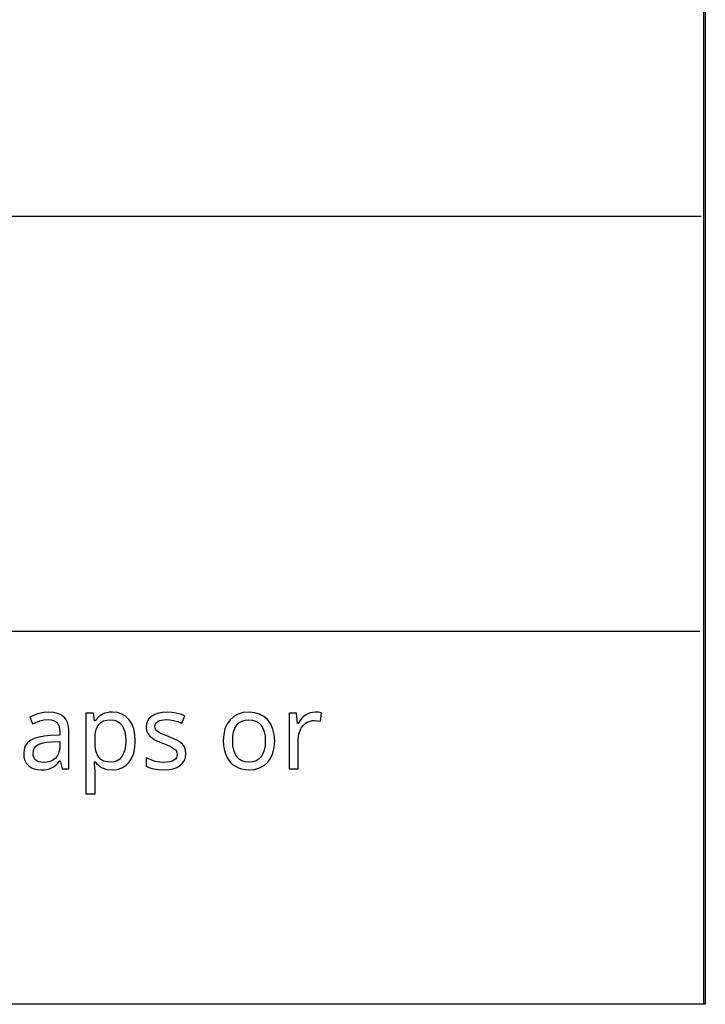
# Model space of a CAD drawing. Extents: x 10 to 782, y 10 to 398.
# Drawn here: x 764 to 782, y 10 to 36 of the extents above; entities that cross this region are included whole.
import ezdxf

# ---------------------------------------------------------------- set-up
doc = ezdxf.new("R2010")
doc.units = 0
doc.header["$LTSCALE"] = 12.7
doc.header["$MEASUREMENT"] = 0
for name, color, linetype in [('ANNOTATION_TEXT', 7, 'CONTINUOUS'), ('BORDER_FRAME', 7, 'CONTINUOUS'), ('TITLE_BLOCK', 7, 'CONTINUOUS')]:
    doc.layers.add(name, color=color, linetype=linetype)

msp = doc.modelspace()

# ---------------------------------------------------------------- linework, layer by layer
at = {"layer": 'ANNOTATION_TEXT', "linetype": 'CONTINUOUS'}
for points in [[(764.73, 16.336), (764.909, 16.336), (764.909, 17.356), (764.9, 17.477), (764.875, 17.582), (764.875, 17.582), (764.834, 17.668), (764.777, 17.737), (764.777, 17.737), (764.701, 17.789), (764.609, 17.827), (764.609, 17.827), (764.5, 17.849), (764.373, 17.857), (764.373, 17.857), (764.242, 17.848), (764.109, 17.823), (764.109, 17.823), (763.981, 17.782), (763.862, 17.729), (763.862, 17.729), (763.937, 17.545), (764.135, 17.624), (764.135, 17.624), (764.244, 17.65), (764.36, 17.659), (764.36, 17.659), (764.435, 17.654), (764.499, 17.639), (764.499, 17.639), (764.553, 17.613), (764.595, 17.578), (764.595, 17.578), (764.627, 17.531), (764.65, 17.474), (764.65, 17.474), (764.664, 17.406), (764.669, 17.327), (764.669, 17.327), (764.669, 17.238), (764.416, 17.229), (764.247, 17.217), (764.101, 17.191), (764.101, 17.191), (763.977, 17.151), (763.876, 17.098), (763.876, 17.098), (763.797, 17.032), (763.741, 16.952), (763.741, 16.952), (763.708, 16.859), (763.698, 16.752), (763.698, 16.752), (763.705, 16.652), (763.729, 16.564), (763.729, 16.564), (763.768, 16.488), (763.823, 16.425), (763.823, 16.425), (763.891, 16.374), (763.971, 16.338), (763.971, 16.338), (764.064, 16.316), (764.169, 16.309), (764.169, 16.309), (764.25, 16.312), (764.323, 16.321), (764.389, 16.337), (764.448, 16.358), (764.448, 16.358), (764.504, 16.389), (764.56, 16.431), (764.616, 16.484), (764.672, 16.549), (764.672, 16.549), (764.683, 16.549), (764.73, 16.336)], [(766.08, 16.309), (766.218, 16.322), (766.341, 16.36), (766.341, 16.36), (766.446, 16.424), (766.535, 16.515), (766.535, 16.515), (766.606, 16.627), (766.657, 16.76), (766.657, 16.76), (766.687, 16.913), (766.698, 17.087), (766.698, 17.087), (766.687, 17.261), (766.657, 17.413), (766.657, 17.413), (766.606, 17.545), (766.535, 17.657), (766.535, 17.657), (766.447, 17.745), (766.342, 17.808), (766.342, 17.808), (766.221, 17.847), (766.083, 17.86), (766.083, 17.86), (766.01, 17.856), (765.942, 17.846), (765.878, 17.829), (765.819, 17.805), (765.819, 17.805), (765.763, 17.774), (765.711, 17.734), (765.662, 17.685), (765.617, 17.628), (765.617, 17.628), (765.606, 17.628), (765.574, 17.832), (765.372, 17.832), (765.372, 15.666), (765.617, 15.666), (765.617, 16.281), (765.614, 16.369), (765.606, 16.47), (765.606, 16.47), (765.601, 16.526), (765.617, 16.526), (765.66, 16.475), (765.706, 16.43), (765.758, 16.393), (765.813, 16.362), (765.813, 16.362), (765.938, 16.322), (766.08, 16.309), (766.08, 16.309)], [(768.063, 16.749), (768.052, 16.847), (768.02, 16.929), (768.02, 16.929), (767.966, 17), (767.888, 17.064), (767.888, 17.064), (767.838, 17.095), (767.775, 17.126), (767.7, 17.159), (767.613, 17.193), (767.613, 17.193), (767.5, 17.238), (767.409, 17.278), (767.341, 17.313), (767.296, 17.342), (767.296, 17.342), (767.266, 17.371), (767.244, 17.403), (767.244, 17.403), (767.232, 17.439), (767.228, 17.478), (767.228, 17.478), (767.232, 17.518), (767.232, 17.518), (767.247, 17.553), (767.247, 17.553), (767.272, 17.584), (767.307, 17.61), (767.307, 17.61), (767.35, 17.632), (767.403, 17.647), (767.403, 17.647), (767.466, 17.656), (767.538, 17.659), (767.538, 17.659), (767.632, 17.653), (767.732, 17.636), (767.837, 17.606), (767.948, 17.564), (767.948, 17.564), (768.031, 17.759), (767.918, 17.803), (767.801, 17.834), (767.68, 17.853), (767.555, 17.86), (767.555, 17.86), (767.431, 17.853), (767.32, 17.832), (767.32, 17.832), (767.225, 17.8), (767.143, 17.753), (767.143, 17.753), (767.077, 17.695), (767.03, 17.627), (767.03, 17.627), (767.002, 17.55), (766.993, 17.463), (766.993, 17.463), (767.003, 17.367), (767.033, 17.287), (767.033, 17.287), (767.085, 17.219), (767.159, 17.157), (767.159, 17.157), (767.21, 17.126), (767.277, 17.093), (767.359, 17.057), (767.456, 17.018), (767.456, 17.018), (767.552, 16.979), (767.632, 16.943), (767.696, 16.909), (767.744, 16.877), (767.744, 16.877), (767.78, 16.845), (767.805, 16.809), (767.805, 16.809), (767.821, 16.77), (767.826, 16.727), (767.826, 16.727), (767.82, 16.679), (767.804, 16.636), (767.804, 16.636), (767.778, 16.599), (767.741, 16.567), (767.741, 16.567), (767.692, 16.54), (767.631, 16.522), (767.631, 16.522), (767.558, 16.511), (767.471, 16.507), (767.471, 16.507), (767.356, 16.514), (767.238, 16.537), (767.118, 16.574), (766.996, 16.627), (766.996, 16.627), (766.996, 16.403), (767.091, 16.362), (767.201, 16.333), (767.326, 16.315), (767.466, 16.309), (767.466, 16.309), (767.599, 16.316), (767.717, 16.338), (767.717, 16.338), (767.819, 16.374), (767.906, 16.424), (767.906, 16.424), (767.974, 16.487), (768.023, 16.563), (768.023, 16.563), (768.053, 16.65), (768.063, 16.749), (768.063, 16.749)], [(770.45, 17.087), (770.438, 17.256), (770.402, 17.406), (770.402, 17.406), (770.344, 17.538), (770.263, 17.651), (770.263, 17.651), (770.162, 17.742), (770.045, 17.806), (770.045, 17.806), (769.911, 17.846), (769.762, 17.86), (769.762, 17.86), (769.606, 17.847), (769.469, 17.808), (769.469, 17.808), (769.35, 17.744), (769.249, 17.655), (769.249, 17.655), (769.169, 17.543), (769.112, 17.411), (769.112, 17.411), (769.078, 17.259), (769.067, 17.087), (769.067, 17.087), (769.072, 16.974), (769.088, 16.867), (769.114, 16.768), (769.151, 16.676), (769.151, 16.676), (769.198, 16.592), (769.253, 16.519), (769.253, 16.519), (769.318, 16.456), (769.392, 16.403), (769.392, 16.403), (769.473, 16.362), (769.56, 16.332), (769.56, 16.332), (769.653, 16.315), (769.752, 16.309), (769.752, 16.309), (769.907, 16.322), (770.044, 16.36), (770.044, 16.36), (770.163, 16.424), (770.264, 16.515), (770.264, 16.515), (770.345, 16.627), (770.403, 16.76), (770.403, 16.76), (770.438, 16.913), (770.45, 17.087), (770.45, 17.087)], [(771.535, 17.86), (771.467, 17.855), (771.402, 17.841), (771.402, 17.841), (771.34, 17.817), (771.281, 17.783), (771.281, 17.783), (771.224, 17.741), (771.171, 17.689), (771.123, 17.628), (771.078, 17.559), (771.078, 17.559), (771.067, 17.559), (771.04, 17.832), (770.838, 17.832), (770.838, 16.336), (771.083, 16.336), (771.083, 17.135), (771.097, 17.269), (771.14, 17.39), (771.14, 17.39), (771.172, 17.444), (771.208, 17.492), (771.208, 17.492), (771.251, 17.535), (771.298, 17.571), (771.298, 17.571), (771.35, 17.599), (771.405, 17.62), (771.405, 17.62), (771.461, 17.632), (771.519, 17.636), (771.519, 17.636), (771.599, 17.631), (771.681, 17.617), (771.681, 17.617), (771.711, 17.843), (771.629, 17.856), (771.535, 17.86), (771.535, 17.86)], [(766.04, 17.654), (766.13, 17.645), (766.21, 17.617), (766.21, 17.617), (766.279, 17.571), (766.338, 17.508), (766.338, 17.508), (766.384, 17.428), (766.417, 17.331), (766.417, 17.331), (766.437, 17.218), (766.444, 17.09), (766.444, 17.09), (766.437, 16.961), (766.417, 16.847), (766.417, 16.847), (766.384, 16.749), (766.338, 16.665), (766.338, 16.665), (766.28, 16.598), (766.211, 16.55), (766.211, 16.55), (766.134, 16.522), (766.045, 16.512), (766.045, 16.512), (765.94, 16.52), (765.85, 16.545), (765.85, 16.545), (765.775, 16.587), (765.775, 16.587), (765.718, 16.647), (765.718, 16.647), (765.674, 16.725), (765.642, 16.824), (765.642, 16.824), (765.623, 16.945), (765.617, 17.087), (765.617, 17.087), (765.617, 17.135), (765.624, 17.259), (765.643, 17.366), (765.643, 17.366), (765.675, 17.457), (765.718, 17.529), (765.718, 17.529), (765.774, 17.583), (765.774, 17.583), (765.847, 17.623), (765.847, 17.623), (765.936, 17.646), (766.04, 17.654), (766.04, 17.654)], [(769.32, 17.087), (769.327, 17.22), (769.346, 17.335), (769.346, 17.335), (769.38, 17.433), (769.428, 17.512), (769.428, 17.512), (769.489, 17.574), (769.564, 17.618), (769.564, 17.618), (769.653, 17.645), (769.755, 17.654), (769.755, 17.654), (769.856, 17.645), (769.944, 17.617), (769.944, 17.617), (770.02, 17.573), (770.083, 17.511), (770.083, 17.511), (770.132, 17.431), (770.168, 17.334), (770.168, 17.334), (770.189, 17.219), (770.196, 17.087), (770.196, 17.087), (770.189, 16.954), (770.168, 16.838), (770.168, 16.838), (770.133, 16.74), (770.084, 16.658), (770.084, 16.658), (770.022, 16.594), (769.947, 16.548), (769.947, 16.548), (769.859, 16.521), (769.759, 16.512), (769.759, 16.512), (769.657, 16.521), (769.568, 16.548), (769.568, 16.548), (769.493, 16.594), (769.431, 16.658), (769.431, 16.658), (769.382, 16.74), (769.347, 16.838), (769.347, 16.838), (769.327, 16.954), (769.32, 17.087), (769.32, 17.087)], [(764.225, 16.507), (764.163, 16.511), (764.109, 16.522), (764.109, 16.522), (764.062, 16.542), (764.023, 16.569), (764.023, 16.569), (763.992, 16.604), (763.97, 16.646), (763.97, 16.646), (763.957, 16.694), (763.952, 16.749), (763.952, 16.749), (763.959, 16.821), (763.981, 16.883), (763.981, 16.883), (764.018, 16.935), (764.018, 16.935), (764.069, 16.977), (764.069, 16.977), (764.137, 17.009), (764.223, 17.033), (764.325, 17.05), (764.446, 17.059), (764.446, 17.059), (764.666, 17.068), (764.666, 16.933), (764.659, 16.837), (764.636, 16.752), (764.636, 16.752), (764.599, 16.679), (764.548, 16.617), (764.548, 16.617), (764.483, 16.568), (764.407, 16.534), (764.407, 16.534), (764.322, 16.514), (764.225, 16.507), (764.225, 16.507)]]:
    msp.add_lwpolyline(points, close=True, dxfattribs=at)
at = {"layer": 'BORDER_FRAME'}
for p, q in [((782.033, 287), (782.033, 10)), ((782.033, 10), (382.033, 10))]:
    msp.add_line(p, q, dxfattribs=at)
at = {"layer": 'TITLE_BLOCK'}
for p, q in [((781.993, 10), (781.993, 48.1)), ((476.072, 31.202), (781.925, 31.202)), ((476.179, 20.04), (781.886, 20.04))]:
    msp.add_line(p, q, dxfattribs=at)

doc.saveas('drawing.dxf')
